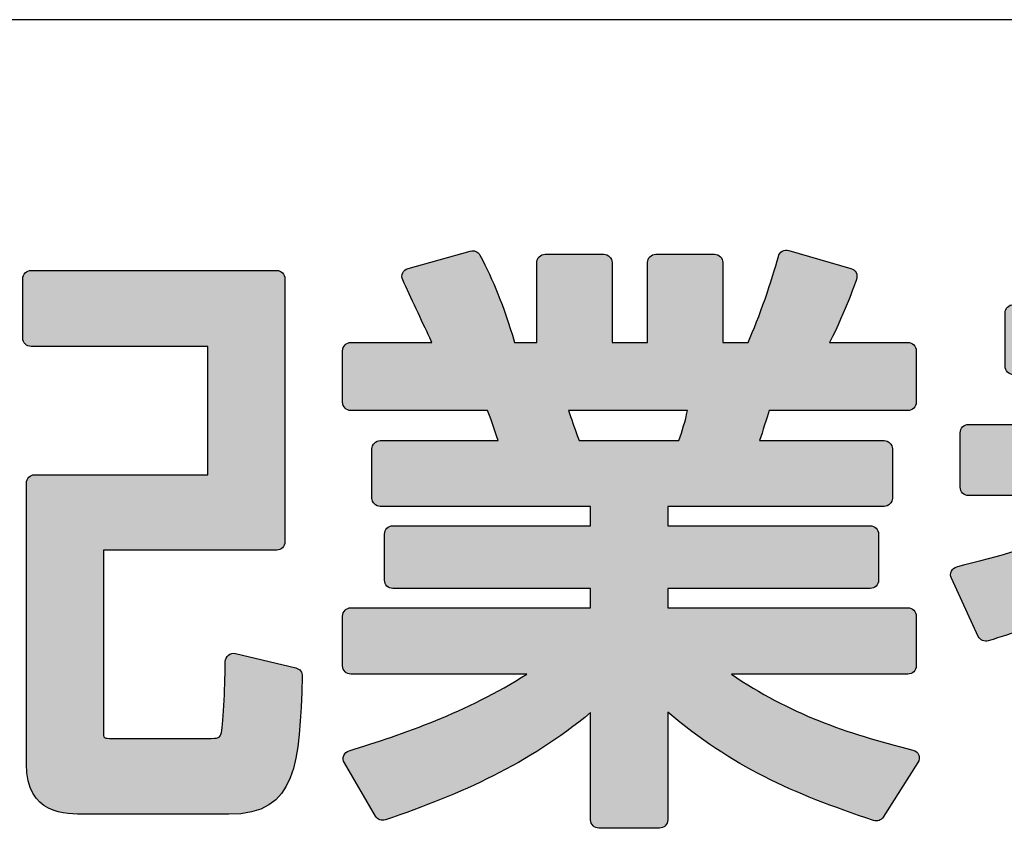
# Model space of a CAD drawing. Extents: x 0 to 1750, y 0 to 2612.
# Drawn here: x 184 to 189, y 193 to 197 of the extents above; entities that cross this region are included whole.
import ezdxf

# ---------------------------------------------------------------- set-up
doc = ezdxf.new("R2010")
doc.units = 0
doc.layers.add('YKK_13', color=4, linetype='CONTINUOUS', lineweight=30)

msp = doc.modelspace()

# ---------------------------------------------------------------- hatches: boundary and pattern name
at = {"layer": 'YKK_13'}
h = msp.add_hatch(color=256, dxfattribs=at)
h.dxf.hatch_style = 2
edge = h.paths.add_edge_path()
edge.add_spline(control_points=[(185.4604, 193.9272), (185.4604, 193.9272), (186.3936, 193.9272), (186.3936, 193.9272), (186.0745, 193.7252), (185.7409, 193.6086), (185.4507, 193.5207), (185.4378, 193.5168), (185.4275, 193.5072), (185.4225, 193.4946), (185.4176, 193.482), (185.4187, 193.4679), (185.4255, 193.4563), (185.4255, 193.4563), (185.5909, 193.1733), (185.5909, 193.1733), (185.6015, 193.1551), (185.6232, 193.147), (185.6432, 193.1539), (186.0527, 193.2943), (186.3983, 193.4473), (186.7326, 193.723), (186.7326, 193.723), (186.7326, 193.1542), (186.7326, 193.1542), (186.7326, 193.1298), (186.7523, 193.1101), (186.7767, 193.1101), (186.7767, 193.1101), (187.0977, 193.1101), (187.0977, 193.1101), (187.1221, 193.1101), (187.1418, 193.1298), (187.1418, 193.1542), (187.1418, 193.1542), (187.1418, 193.7251), (187.1418, 193.7251), (187.4874, 193.4343), (187.7988, 193.2957), (188.2347, 193.1504), (188.2537, 193.144), (188.2749, 193.1514), (188.2859, 193.1686), (188.2859, 193.1686), (188.4702, 193.4579), (188.4702, 193.4579), (188.4778, 193.4699), (188.4792, 193.4848), (188.474, 193.4979), (188.4687, 193.511), (188.4574, 193.5209), (188.4437, 193.5244), (188.0837, 193.6144), (187.7896, 193.7165), (187.4796, 193.9272), (187.4796, 193.9272), (188.4171, 193.9272), (188.4171, 193.9272), (188.4415, 193.9272), (188.4612, 193.9469), (188.4612, 193.9713), (188.4612, 193.9713), (188.4612, 194.2352), (188.4612, 194.2352), (188.4612, 194.2596), (188.4415, 194.2793), (188.4171, 194.2793), (188.4171, 194.2793), (187.1418, 194.2793), (187.1418, 194.2793), (187.1418, 194.2793), (187.1418, 194.3819), (187.1418, 194.3819), (187.1418, 194.3819), (188.2168, 194.3819), (188.2168, 194.3819), (188.2412, 194.3819), (188.2609, 194.4016), (188.2609, 194.426), (188.2609, 194.426), (188.2609, 194.6706), (188.2609, 194.6706), (188.2609, 194.695), (188.2412, 194.7147), (188.2168, 194.7147), (188.2168, 194.7147), (187.1418, 194.7147), (187.1418, 194.7147), (187.1418, 194.7147), (187.1418, 194.8173), (187.1418, 194.8173), (187.1418, 194.8173), (188.29, 194.8173), (188.29, 194.8173), (188.3144, 194.8173), (188.3341, 194.837), (188.3341, 194.8614), (188.3341, 194.8614), (188.3341, 195.1222), (188.3341, 195.1222), (188.3341, 195.1466), (188.3144, 195.1663), (188.29, 195.1663), (188.29, 195.1663), (187.6291, 195.1663), (187.6291, 195.1663), (187.6456, 195.2165), (187.6675, 195.2841), (187.6806, 195.3261), (187.6806, 195.3261), (188.4171, 195.3261), (188.4171, 195.3261), (188.4415, 195.3261), (188.4612, 195.3458), (188.4612, 195.3702), (188.4612, 195.3702), (188.4612, 195.6435), (188.4612, 195.6435), (188.4612, 195.6679), (188.4415, 195.6876), (188.4171, 195.6876), (188.4171, 195.6876), (188.0013, 195.6876), (188.0013, 195.6876), (188.0866, 195.854), (188.1436, 196.0219), (188.1443, 196.0238), (188.1481, 196.0352), (188.147, 196.0477), (188.1414, 196.0582), (188.1358, 196.0689), (188.1262, 196.0768), (188.1146, 196.0801), (188.1146, 196.0801), (187.784, 196.1756), (187.784, 196.1756), (187.7727, 196.1786), (187.7604, 196.1773), (187.7499, 196.1714), (187.7396, 196.1656), (187.732, 196.1557), (187.7291, 196.1441), (187.6969, 196.0188), (187.6258, 195.8174), (187.5684, 195.6876), (187.5684, 195.6876), (187.4343, 195.6876), (187.4343, 195.6876), (187.4343, 195.6876), (187.4343, 196.111), (187.4343, 196.111), (187.4343, 196.1353), (187.4146, 196.1551), (187.3902, 196.1551), (187.3902, 196.1551), (187.0786, 196.1551), (187.0786, 196.1551), (187.0542, 196.1551), (187.0345, 196.1353), (187.0345, 196.111), (187.0345, 196.111), (187.0345, 195.6876), (187.0345, 195.6876), (187.0345, 195.6876), (186.8462, 195.6876), (186.8462, 195.6876), (186.8462, 195.6876), (186.8462, 196.111), (186.8462, 196.111), (186.8462, 196.1353), (186.8264, 196.1551), (186.8021, 196.1551), (186.8021, 196.1551), (186.4905, 196.1551), (186.4905, 196.1551), (186.4662, 196.1551), (186.4464, 196.1353), (186.4464, 196.111), (186.4464, 196.111), (186.4464, 195.6876), (186.4464, 195.6876), (186.4464, 195.6876), (186.3291, 195.6876), (186.3291, 195.6876), (186.2658, 195.8934), (186.218, 196.0131), (186.1447, 196.1507), (186.1351, 196.1691), (186.1139, 196.1782), (186.0939, 196.1725), (186.0939, 196.1725), (185.7633, 196.0802), (185.7633, 196.0802), (185.7509, 196.0768), (185.7405, 196.068), (185.7351, 196.0563), (185.7297, 196.0445), (185.7297, 196.0309), (185.7351, 196.0192), (185.7765, 195.9299), (185.8374, 195.8002), (185.8787, 195.712), (185.8787, 195.712), (185.8901, 195.6876), (185.8901, 195.6876), (185.8901, 195.6876), (185.4604, 195.6876), (185.4604, 195.6876), (185.436, 195.6876), (185.4163, 195.6679), (185.4163, 195.6435), (185.4163, 195.6435), (185.4163, 195.3702), (185.4163, 195.3702), (185.4163, 195.3458), (185.436, 195.3261), (185.4604, 195.3261), (185.4604, 195.3261), (186.1858, 195.3261), (186.1858, 195.3261), (186.2039, 195.2837), (186.2254, 195.218), (186.241, 195.1663), (186.241, 195.1663), (185.6162, 195.1663), (185.6162, 195.1663), (185.5918, 195.1663), (185.5721, 195.1466), (185.5721, 195.1222), (185.5721, 195.1222), (185.5721, 194.8614), (185.5721, 194.8614), (185.5721, 194.837), (185.5918, 194.8173), (185.6162, 194.8173), (185.6162, 194.8173), (186.7326, 194.8173), (186.7326, 194.8173), (186.7326, 194.8173), (186.7326, 194.7147), (186.7326, 194.7147), (186.7326, 194.7147), (185.683, 194.7147), (185.683, 194.7147), (185.6586, 194.7147), (185.6389, 194.695), (185.6389, 194.6706), (185.6389, 194.6706), (185.6389, 194.426), (185.6389, 194.426), (185.6389, 194.4016), (185.6586, 194.3819), (185.683, 194.3819), (185.683, 194.3819), (186.7326, 194.3819), (186.7326, 194.3819), (186.7326, 194.3819), (186.7326, 194.2793), (186.7326, 194.2793), (186.7326, 194.2793), (185.4604, 194.2793), (185.4604, 194.2793), (185.436, 194.2793), (185.4163, 194.2596), (185.4163, 194.2352), (185.4163, 194.2352), (185.4163, 193.9713), (185.4163, 193.9713), (185.4163, 193.9469), (185.436, 193.9272), (185.4604, 193.9272)], knot_values=[0, 0, 0, 0, 1, 1, 1, 2, 2, 2, 3, 3, 3, 4, 4, 4, 5, 5, 5, 6, 6, 6, 7, 7, 7, 8, 8, 8, 9, 9, 9, 10, 10, 10, 11, 11, 11, 12, 12, 12, 13, 13, 13, 14, 14, 14, 15, 15, 15, 16, 16, 16, 17, 17, 17, 18, 18, 18, 19, 19, 19, 20, 20, 20, 21, 21, 21, 22, 22, 22, 23, 23, 23, 24, 24, 24, 25, 25, 25, 26, 26, 26, 27, 27, 27, 28, 28, 28, 29, 29, 29, 30, 30, 30, 31, 31, 31, 32, 32, 32, 33, 33, 33, 34, 34, 34, 35, 35, 35, 36, 36, 36, 37, 37, 37, 38, 38, 38, 39, 39, 39, 40, 40, 40, 41, 41, 41, 42, 42, 42, 43, 43, 43, 44, 44, 44, 45, 45, 45, 46, 46, 46, 47, 47, 47, 48, 48, 48, 49, 49, 49, 50, 50, 50, 51, 51, 51, 52, 52, 52, 53, 53, 53, 54, 54, 54, 55, 55, 55, 56, 56, 56, 57, 57, 57, 58, 58, 58, 59, 59, 59, 60, 60, 60, 61, 61, 61, 62, 62, 62, 63, 63, 63, 64, 64, 64, 65, 65, 65, 66, 66, 66, 67, 67, 67, 68, 68, 68, 69, 69, 69, 70, 70, 70, 71, 71, 71, 72, 72, 72, 73, 73, 73, 74, 74, 74, 75, 75, 75, 76, 76, 76, 77, 77, 77, 78, 78, 78, 79, 79, 79, 80, 80, 80, 81, 81, 81, 82, 82, 82, 83, 83, 83, 84, 84, 84, 85, 85, 85, 86, 86, 86, 87, 87, 87, 88, 88, 88, 89, 89, 89, 90, 90, 90, 90], degree=3, periodic=0)
edge = h.paths.add_edge_path()
edge.add_spline(control_points=[(186.6145, 195.3261), (186.6145, 195.3261), (187.2472, 195.3261), (187.2472, 195.3261), (187.2346, 195.269), (187.2199, 195.2183), (187.2008, 195.1663), (187.2008, 195.1663), (186.6711, 195.1663), (186.6711, 195.1663), (186.6711, 195.1663), (186.6614, 195.1936), (186.6614, 195.1936), (186.6474, 195.2337), (186.6292, 195.2852), (186.6145, 195.3261)], knot_values=[0, 0, 0, 0, 1, 1, 1, 2, 2, 2, 3, 3, 3, 4, 4, 4, 5, 5, 5, 5], degree=3, periodic=0)
at = {"layer": 'YKK_13', "linetype": 'ByBlock', "lineweight": -2}
h = msp.add_hatch(color=256, dxfattribs=at)
h.dxf.hatch_style = 2
edge = h.paths.add_edge_path()
edge.add_spline(control_points=[(185.4604, 193.9272), (185.4604, 193.9272), (186.3936, 193.9272), (186.3936, 193.9272), (186.0745, 193.7252), (185.7409, 193.6086), (185.4507, 193.5207), (185.4378, 193.5168), (185.4275, 193.5072), (185.4225, 193.4946), (185.4176, 193.482), (185.4187, 193.4679), (185.4255, 193.4563), (185.4255, 193.4563), (185.5909, 193.1733), (185.5909, 193.1733), (185.6015, 193.1551), (185.6232, 193.147), (185.6432, 193.1539), (186.0527, 193.2943), (186.3983, 193.4473), (186.7326, 193.723), (186.7326, 193.723), (186.7326, 193.1542), (186.7326, 193.1542), (186.7326, 193.1298), (186.7523, 193.1101), (186.7767, 193.1101), (186.7767, 193.1101), (187.0977, 193.1101), (187.0977, 193.1101), (187.1221, 193.1101), (187.1418, 193.1298), (187.1418, 193.1542), (187.1418, 193.1542), (187.1418, 193.7251), (187.1418, 193.7251), (187.4874, 193.4343), (187.7988, 193.2957), (188.2347, 193.1504), (188.2537, 193.144), (188.2749, 193.1514), (188.2859, 193.1686), (188.2859, 193.1686), (188.4702, 193.4579), (188.4702, 193.4579), (188.4778, 193.4699), (188.4792, 193.4848), (188.474, 193.4979), (188.4687, 193.511), (188.4574, 193.5209), (188.4437, 193.5244), (188.0837, 193.6144), (187.7896, 193.7165), (187.4796, 193.9272), (187.4796, 193.9272), (188.4171, 193.9272), (188.4171, 193.9272), (188.4415, 193.9272), (188.4612, 193.9469), (188.4612, 193.9713), (188.4612, 193.9713), (188.4612, 194.2352), (188.4612, 194.2352), (188.4612, 194.2596), (188.4415, 194.2793), (188.4171, 194.2793), (188.4171, 194.2793), (187.1418, 194.2793), (187.1418, 194.2793), (187.1418, 194.2793), (187.1418, 194.3819), (187.1418, 194.3819), (187.1418, 194.3819), (188.2168, 194.3819), (188.2168, 194.3819), (188.2412, 194.3819), (188.2609, 194.4016), (188.2609, 194.426), (188.2609, 194.426), (188.2609, 194.6706), (188.2609, 194.6706), (188.2609, 194.695), (188.2412, 194.7147), (188.2168, 194.7147), (188.2168, 194.7147), (187.1418, 194.7147), (187.1418, 194.7147), (187.1418, 194.7147), (187.1418, 194.8173), (187.1418, 194.8173), (187.1418, 194.8173), (188.29, 194.8173), (188.29, 194.8173), (188.3144, 194.8173), (188.3341, 194.837), (188.3341, 194.8614), (188.3341, 194.8614), (188.3341, 195.1222), (188.3341, 195.1222), (188.3341, 195.1466), (188.3144, 195.1663), (188.29, 195.1663), (188.29, 195.1663), (187.6291, 195.1663), (187.6291, 195.1663), (187.6456, 195.2165), (187.6675, 195.2841), (187.6806, 195.3261), (187.6806, 195.3261), (188.4171, 195.3261), (188.4171, 195.3261), (188.4415, 195.3261), (188.4612, 195.3458), (188.4612, 195.3702), (188.4612, 195.3702), (188.4612, 195.6435), (188.4612, 195.6435), (188.4612, 195.6679), (188.4415, 195.6876), (188.4171, 195.6876), (188.4171, 195.6876), (188.0013, 195.6876), (188.0013, 195.6876), (188.0866, 195.854), (188.1436, 196.0219), (188.1443, 196.0238), (188.1481, 196.0352), (188.147, 196.0477), (188.1414, 196.0582), (188.1358, 196.0689), (188.1262, 196.0768), (188.1146, 196.0801), (188.1146, 196.0801), (187.784, 196.1756), (187.784, 196.1756), (187.7727, 196.1786), (187.7604, 196.1773), (187.7499, 196.1714), (187.7396, 196.1656), (187.732, 196.1557), (187.7291, 196.1441), (187.6969, 196.0188), (187.6258, 195.8174), (187.5684, 195.6876), (187.5684, 195.6876), (187.4343, 195.6876), (187.4343, 195.6876), (187.4343, 195.6876), (187.4343, 196.111), (187.4343, 196.111), (187.4343, 196.1353), (187.4146, 196.1551), (187.3902, 196.1551), (187.3902, 196.1551), (187.0786, 196.1551), (187.0786, 196.1551), (187.0542, 196.1551), (187.0345, 196.1353), (187.0345, 196.111), (187.0345, 196.111), (187.0345, 195.6876), (187.0345, 195.6876), (187.0345, 195.6876), (186.8462, 195.6876), (186.8462, 195.6876), (186.8462, 195.6876), (186.8462, 196.111), (186.8462, 196.111), (186.8462, 196.1353), (186.8264, 196.1551), (186.8021, 196.1551), (186.8021, 196.1551), (186.4905, 196.1551), (186.4905, 196.1551), (186.4662, 196.1551), (186.4464, 196.1353), (186.4464, 196.111), (186.4464, 196.111), (186.4464, 195.6876), (186.4464, 195.6876), (186.4464, 195.6876), (186.3291, 195.6876), (186.3291, 195.6876), (186.2658, 195.8934), (186.218, 196.0131), (186.1447, 196.1507), (186.1351, 196.1691), (186.1139, 196.1782), (186.0939, 196.1725), (186.0939, 196.1725), (185.7633, 196.0802), (185.7633, 196.0802), (185.7509, 196.0768), (185.7405, 196.068), (185.7351, 196.0563), (185.7297, 196.0445), (185.7297, 196.0309), (185.7351, 196.0192), (185.7765, 195.9299), (185.8374, 195.8002), (185.8787, 195.712), (185.8787, 195.712), (185.8901, 195.6876), (185.8901, 195.6876), (185.8901, 195.6876), (185.4604, 195.6876), (185.4604, 195.6876), (185.436, 195.6876), (185.4163, 195.6679), (185.4163, 195.6435), (185.4163, 195.6435), (185.4163, 195.3702), (185.4163, 195.3702), (185.4163, 195.3458), (185.436, 195.3261), (185.4604, 195.3261), (185.4604, 195.3261), (186.1858, 195.3261), (186.1858, 195.3261), (186.2039, 195.2837), (186.2254, 195.218), (186.241, 195.1663), (186.241, 195.1663), (185.6162, 195.1663), (185.6162, 195.1663), (185.5918, 195.1663), (185.5721, 195.1466), (185.5721, 195.1222), (185.5721, 195.1222), (185.5721, 194.8614), (185.5721, 194.8614), (185.5721, 194.837), (185.5918, 194.8173), (185.6162, 194.8173), (185.6162, 194.8173), (186.7326, 194.8173), (186.7326, 194.8173), (186.7326, 194.8173), (186.7326, 194.7147), (186.7326, 194.7147), (186.7326, 194.7147), (185.683, 194.7147), (185.683, 194.7147), (185.6586, 194.7147), (185.6389, 194.695), (185.6389, 194.6706), (185.6389, 194.6706), (185.6389, 194.426), (185.6389, 194.426), (185.6389, 194.4016), (185.6586, 194.3819), (185.683, 194.3819), (185.683, 194.3819), (186.7326, 194.3819), (186.7326, 194.3819), (186.7326, 194.3819), (186.7326, 194.2793), (186.7326, 194.2793), (186.7326, 194.2793), (185.4604, 194.2793), (185.4604, 194.2793), (185.436, 194.2793), (185.4163, 194.2596), (185.4163, 194.2352), (185.4163, 194.2352), (185.4163, 193.9713), (185.4163, 193.9713), (185.4163, 193.9469), (185.436, 193.9272), (185.4604, 193.9272)], knot_values=[0, 0, 0, 0, 1, 1, 1, 2, 2, 2, 3, 3, 3, 4, 4, 4, 5, 5, 5, 6, 6, 6, 7, 7, 7, 8, 8, 8, 9, 9, 9, 10, 10, 10, 11, 11, 11, 12, 12, 12, 13, 13, 13, 14, 14, 14, 15, 15, 15, 16, 16, 16, 17, 17, 17, 18, 18, 18, 19, 19, 19, 20, 20, 20, 21, 21, 21, 22, 22, 22, 23, 23, 23, 24, 24, 24, 25, 25, 25, 26, 26, 26, 27, 27, 27, 28, 28, 28, 29, 29, 29, 30, 30, 30, 31, 31, 31, 32, 32, 32, 33, 33, 33, 34, 34, 34, 35, 35, 35, 36, 36, 36, 37, 37, 37, 38, 38, 38, 39, 39, 39, 40, 40, 40, 41, 41, 41, 42, 42, 42, 43, 43, 43, 44, 44, 44, 45, 45, 45, 46, 46, 46, 47, 47, 47, 48, 48, 48, 49, 49, 49, 50, 50, 50, 51, 51, 51, 52, 52, 52, 53, 53, 53, 54, 54, 54, 55, 55, 55, 56, 56, 56, 57, 57, 57, 58, 58, 58, 59, 59, 59, 60, 60, 60, 61, 61, 61, 62, 62, 62, 63, 63, 63, 64, 64, 64, 65, 65, 65, 66, 66, 66, 67, 67, 67, 68, 68, 68, 69, 69, 69, 70, 70, 70, 71, 71, 71, 72, 72, 72, 73, 73, 73, 74, 74, 74, 75, 75, 75, 76, 76, 76, 77, 77, 77, 78, 78, 78, 79, 79, 79, 80, 80, 80, 81, 81, 81, 82, 82, 82, 83, 83, 83, 84, 84, 84, 85, 85, 85, 86, 86, 86, 87, 87, 87, 88, 88, 88, 89, 89, 89, 90, 90, 90, 90], degree=3, periodic=0)
edge = h.paths.add_edge_path()
edge.add_spline(control_points=[(186.6145, 195.3261), (186.6145, 195.3261), (187.2472, 195.3261), (187.2472, 195.3261), (187.2346, 195.269), (187.2199, 195.2183), (187.2008, 195.1663), (187.2008, 195.1663), (186.6711, 195.1663), (186.6711, 195.1663), (186.6711, 195.1663), (186.6614, 195.1936), (186.6614, 195.1936), (186.6474, 195.2337), (186.6292, 195.2852), (186.6145, 195.3261)], knot_values=[0, 0, 0, 0, 1, 1, 1, 2, 2, 2, 3, 3, 3, 4, 4, 4, 5, 5, 5, 5], degree=3, periodic=0)
h = msp.add_hatch(color=256, dxfattribs=at)
h.dxf.hatch_style = 2
edge = h.paths.add_edge_path()
edge.add_spline(control_points=[(188.8435, 194.1039), (188.9783, 194.146), (189.0806, 194.179), (189.3014, 194.2632), (189.3014, 194.2632), (189.3014, 193.132), (189.3014, 193.132), (189.3014, 193.1076), (189.3211, 193.0879), (189.3455, 193.0879), (189.3455, 193.0879), (189.6761, 193.0879), (189.6761, 193.0879), (189.7005, 193.0879), (189.7202, 193.1076), (189.7202, 193.132), (189.7202, 193.132), (189.7202, 193.2245), (189.7202, 193.2245), (189.7202, 193.2245), (191.0277, 193.2245), (191.0277, 193.2245), (191.0277, 193.2245), (191.0277, 193.132), (191.0277, 193.132), (191.0277, 193.1076), (191.0475, 193.0879), (191.0718, 193.0879), (191.0718, 193.0879), (191.3961, 193.0879), (191.3961, 193.0879), (191.4205, 193.0879), (191.4402, 193.1076), (191.4402, 193.132), (191.4402, 193.132), (191.4402, 194.6611), (191.4402, 194.6611), (191.4402, 194.6855), (191.4205, 194.7052), (191.3961, 194.7052), (191.3961, 194.7052), (190.2385, 194.7052), (190.2385, 194.7052), (190.3486, 194.7687), (190.4431, 194.8269), (190.5133, 194.8747), (190.5133, 194.8747), (191.7553, 194.8747), (191.7553, 194.8747), (191.7797, 194.8747), (191.7994, 194.8944), (191.7994, 194.9188), (191.7994, 194.9188), (191.7994, 195.2081), (191.7994, 195.2081), (191.7994, 195.2325), (191.7797, 195.2522), (191.7553, 195.2522), (191.7553, 195.2522), (191.0058, 195.2522), (191.0058, 195.2522), (191.3435, 195.5529), (191.5552, 195.8391), (191.6287, 195.9384), (191.6362, 195.9486), (191.6391, 195.9616), (191.6363, 195.9741), (191.6336, 195.9865), (191.6256, 195.9972), (191.6145, 196.0033), (191.6145, 196.0033), (191.3252, 196.1623), (191.3252, 196.1623), (191.3058, 196.1727), (191.2817, 196.1676), (191.2685, 196.15), (191.1739, 196.0226), (191.07, 195.8866), (190.9284, 195.7343), (190.9284, 195.7343), (190.9284, 195.8439), (190.9284, 195.8439), (190.9284, 195.8682), (190.9087, 195.888), (190.8843, 195.888), (190.8843, 195.888), (190.2322, 195.888), (190.2322, 195.888), (190.2322, 195.888), (190.2322, 196.1236), (190.2322, 196.1236), (190.2322, 196.148), (190.2125, 196.1677), (190.1881, 196.1677), (190.1881, 196.1677), (189.8511, 196.1677), (189.8511, 196.1677), (189.8267, 196.1677), (189.807, 196.148), (189.807, 196.1236), (189.807, 196.1236), (189.807, 195.888), (189.807, 195.888), (189.807, 195.888), (188.9767, 195.888), (188.9767, 195.888), (188.9523, 195.888), (188.9326, 195.8682), (188.9326, 195.8439), (188.9326, 195.8439), (188.9326, 195.5609), (188.9326, 195.5609), (188.9326, 195.5365), (188.9523, 195.5168), (188.9767, 195.5168), (188.9767, 195.5168), (189.807, 195.5168), (189.807, 195.5168), (189.807, 195.5168), (189.807, 195.2522), (189.807, 195.2522), (189.807, 195.2522), (188.7383, 195.2522), (188.7383, 195.2522), (188.7139, 195.2522), (188.6942, 195.2325), (188.6942, 195.2081), (188.6942, 195.2081), (188.6942, 194.9188), (188.6942, 194.9188), (188.6942, 194.8944), (188.7139, 194.8747), (188.7383, 194.8747), (188.7383, 194.8747), (189.7798, 194.8747), (189.7798, 194.8747), (189.4794, 194.7295), (189.1378, 194.6132), (188.6766, 194.4973), (188.6639, 194.494), (188.6533, 194.4853), (188.6476, 194.4734), (188.6419, 194.4616), (188.6418, 194.4478), (188.6474, 194.4359), (188.6474, 194.4359), (188.7905, 194.1275), (188.7905, 194.1275), (188.7998, 194.1075), (188.8227, 194.0976), (188.8435, 194.1039)], knot_values=[0, 0, 0, 0, 1, 1, 1, 2, 2, 2, 3, 3, 3, 4, 4, 4, 5, 5, 5, 6, 6, 6, 7, 7, 7, 8, 8, 8, 9, 9, 9, 10, 10, 10, 11, 11, 11, 12, 12, 12, 13, 13, 13, 14, 14, 14, 15, 15, 15, 16, 16, 16, 17, 17, 17, 18, 18, 18, 19, 19, 19, 20, 20, 20, 21, 21, 21, 22, 22, 22, 23, 23, 23, 24, 24, 24, 25, 25, 25, 26, 26, 26, 27, 27, 27, 28, 28, 28, 29, 29, 29, 30, 30, 30, 31, 31, 31, 32, 32, 32, 33, 33, 33, 34, 34, 34, 35, 35, 35, 36, 36, 36, 37, 37, 37, 38, 38, 38, 39, 39, 39, 40, 40, 40, 41, 41, 41, 42, 42, 42, 43, 43, 43, 44, 44, 44, 45, 45, 45, 46, 46, 46, 47, 47, 47, 48, 48, 48, 49, 49, 49, 50, 50, 50, 50], degree=3, periodic=0)
h.paths.add_polyline_path([(191.0277, 193.8), (191.0277, 193.5957), (189.7202, 193.5957), (189.7202, 193.8)])
h.paths.add_polyline_path([(189.7202, 194.1521), (189.7202, 194.3372), (191.0277, 194.3372), (191.0277, 194.1521)])
edge = h.paths.add_edge_path()
edge.add_spline(control_points=[(190.2322, 195.2522), (190.2322, 195.2522), (190.2322, 195.5168), (190.2322, 195.5168), (190.2322, 195.5168), (190.7139, 195.5168), (190.7139, 195.5168), (190.5519, 195.3647), (190.4532, 195.2897), (190.4024, 195.2522), (190.4024, 195.2522), (190.2322, 195.2522), (190.2322, 195.2522)], knot_values=[0, 0, 0, 0, 1, 1, 1, 2, 2, 2, 3, 3, 3, 4, 4, 4, 4], degree=3, periodic=0)
at = {"layer": 'YKK_13'}
h = msp.add_hatch(color=256, dxfattribs=at)
h.dxf.hatch_style = 2
edge = h.paths.add_edge_path()
edge.add_spline(control_points=[(185.2024, 193.9157), (185.2031, 193.9367), (185.189, 193.9553), (185.1685, 193.9601), (185.1685, 193.9601), (184.8474, 194.0364), (184.8474, 194.0364), (184.8341, 194.0397), (184.8204, 194.0365), (184.8099, 194.0281), (184.7993, 194.0198), (184.7931, 194.007), (184.7931, 193.9935), (184.7931, 193.9014), (184.7853, 193.6637), (184.7726, 193.6183), (184.7631, 193.5861), (184.7631, 193.5861), (184.6974, 193.5861), (184.6974, 193.5861), (184.195, 193.5861), (184.195, 193.5861), (184.1469, 193.5861), (184.1469, 193.5861), (184.1469, 193.6214), (184.1469, 193.6214), (184.1469, 194.5854), (184.1469, 194.5854), (184.1469, 194.5854), (185.0662, 194.5854), (185.0662, 194.5854), (185.0905, 194.5854), (185.1103, 194.6051), (185.1103, 194.6295), (185.1103, 194.6295), (185.1103, 196.0251), (185.1103, 196.0251), (185.1103, 196.0495), (185.0905, 196.0692), (185.0662, 196.0692), (185.0662, 196.0692), (183.7626, 196.0692), (183.7626, 196.0692), (183.7383, 196.0692), (183.7185, 196.0495), (183.7185, 196.0251), (183.7185, 196.0251), (183.7185, 195.7103), (183.7185, 195.7103), (183.7185, 195.6859), (183.7383, 195.6662), (183.7626, 195.6662), (183.7626, 195.6662), (184.7009, 195.6662), (184.7009, 195.6662), (184.7009, 195.6662), (184.7009, 194.9851), (184.7009, 194.9851), (184.7009, 194.9851), (183.7817, 194.9851), (183.7817, 194.9851), (183.7573, 194.9851), (183.7376, 194.9654), (183.7376, 194.941), (183.7376, 194.941), (183.7376, 193.4498), (183.7376, 193.4498), (183.7376, 193.1833), (183.9441, 193.1833), (184.0551, 193.1833), (184.0551, 193.1833), (184.8118, 193.1833), (184.8118, 193.1833), (185.1768, 193.1833), (185.1863, 193.4559), (185.2024, 193.9157)], knot_values=[0, 0, 0, 0, 1, 1, 1, 2, 2, 2, 3, 3, 3, 4, 4, 4, 5, 5, 5, 6, 6, 6, 7, 7, 7, 8, 8, 8, 9, 9, 9, 10, 10, 10, 11, 11, 11, 12, 12, 12, 13, 13, 13, 14, 14, 14, 15, 15, 15, 16, 16, 16, 17, 17, 17, 18, 18, 18, 19, 19, 19, 20, 20, 20, 21, 21, 21, 22, 22, 22, 23, 23, 23, 24, 24, 24, 25, 25, 25, 25], degree=3, periodic=0)
at = {"layer": 'YKK_13', "linetype": 'ByBlock', "lineweight": -2}
h = msp.add_hatch(color=256, dxfattribs=at)
h.dxf.hatch_style = 2
edge = h.paths.add_edge_path()
edge.add_spline(control_points=[(185.2024, 193.9157), (185.2031, 193.9367), (185.189, 193.9553), (185.1685, 193.9601), (185.1685, 193.9601), (184.8474, 194.0364), (184.8474, 194.0364), (184.8341, 194.0397), (184.8204, 194.0365), (184.8099, 194.0281), (184.7993, 194.0198), (184.7931, 194.007), (184.7931, 193.9935), (184.7931, 193.9014), (184.7853, 193.6637), (184.7726, 193.6183), (184.7631, 193.5861), (184.7631, 193.5861), (184.6974, 193.5861), (184.6974, 193.5861), (184.195, 193.5861), (184.195, 193.5861), (184.1469, 193.5861), (184.1469, 193.5861), (184.1469, 193.6214), (184.1469, 193.6214), (184.1469, 194.5854), (184.1469, 194.5854), (184.1469, 194.5854), (185.0662, 194.5854), (185.0662, 194.5854), (185.0905, 194.5854), (185.1103, 194.6051), (185.1103, 194.6295), (185.1103, 194.6295), (185.1103, 196.0251), (185.1103, 196.0251), (185.1103, 196.0495), (185.0905, 196.0692), (185.0662, 196.0692), (185.0662, 196.0692), (183.7626, 196.0692), (183.7626, 196.0692), (183.7383, 196.0692), (183.7185, 196.0495), (183.7185, 196.0251), (183.7185, 196.0251), (183.7185, 195.7103), (183.7185, 195.7103), (183.7185, 195.6859), (183.7383, 195.6662), (183.7626, 195.6662), (183.7626, 195.6662), (184.7009, 195.6662), (184.7009, 195.6662), (184.7009, 195.6662), (184.7009, 194.9851), (184.7009, 194.9851), (184.7009, 194.9851), (183.7817, 194.9851), (183.7817, 194.9851), (183.7573, 194.9851), (183.7376, 194.9654), (183.7376, 194.941), (183.7376, 194.941), (183.7376, 193.4498), (183.7376, 193.4498), (183.7376, 193.1833), (183.9441, 193.1833), (184.0551, 193.1833), (184.0551, 193.1833), (184.8118, 193.1833), (184.8118, 193.1833), (185.1768, 193.1833), (185.1863, 193.4559), (185.2024, 193.9157)], knot_values=[0, 0, 0, 0, 1, 1, 1, 2, 2, 2, 3, 3, 3, 4, 4, 4, 5, 5, 5, 6, 6, 6, 7, 7, 7, 8, 8, 8, 9, 9, 9, 10, 10, 10, 11, 11, 11, 12, 12, 12, 13, 13, 13, 14, 14, 14, 15, 15, 15, 16, 16, 16, 17, 17, 17, 18, 18, 18, 19, 19, 19, 20, 20, 20, 21, 21, 21, 22, 22, 22, 23, 23, 23, 24, 24, 24, 25, 25, 25, 25], degree=3, periodic=0)

# ---------------------------------------------------------------- linework, layer by layer
msp.add_line((250.6, 197.4), (175.6, 197.4), dxfattribs=at)
for points, knots in [([(185.4604, 193.9272), (185.4604, 193.9272), (186.3936, 193.9272), (186.3936, 193.9272), (186.0745, 193.7252), (185.7409, 193.6086), (185.4507, 193.5207), (185.4378, 193.5168), (185.4275, 193.5072), (185.4225, 193.4946), (185.4176, 193.482), (185.4187, 193.4679), (185.4255, 193.4563), (185.4255, 193.4563), (185.5909, 193.1733), (185.5909, 193.1733), (185.6015, 193.1551), (185.6232, 193.147), (185.6432, 193.1539), (186.0527, 193.2943), (186.3983, 193.4473), (186.7326, 193.723), (186.7326, 193.723), (186.7326, 193.1542), (186.7326, 193.1542), (186.7326, 193.1298), (186.7523, 193.1101), (186.7767, 193.1101), (186.7767, 193.1101), (187.0977, 193.1101), (187.0977, 193.1101), (187.1221, 193.1101), (187.1418, 193.1298), (187.1418, 193.1542), (187.1418, 193.1542), (187.1418, 193.7251), (187.1418, 193.7251), (187.4874, 193.4343), (187.7988, 193.2957), (188.2347, 193.1504), (188.2537, 193.144), (188.2749, 193.1514), (188.2859, 193.1686), (188.2859, 193.1686), (188.4702, 193.4579), (188.4702, 193.4579), (188.4778, 193.4699), (188.4792, 193.4848), (188.474, 193.4979), (188.4687, 193.511), (188.4574, 193.5209), (188.4437, 193.5244), (188.0837, 193.6144), (187.7896, 193.7165), (187.4796, 193.9272), (187.4796, 193.9272), (188.4171, 193.9272), (188.4171, 193.9272), (188.4415, 193.9272), (188.4612, 193.9469), (188.4612, 193.9713), (188.4612, 193.9713), (188.4612, 194.2352), (188.4612, 194.2352), (188.4612, 194.2596), (188.4415, 194.2793), (188.4171, 194.2793), (188.4171, 194.2793), (187.1418, 194.2793), (187.1418, 194.2793), (187.1418, 194.2793), (187.1418, 194.3819), (187.1418, 194.3819), (187.1418, 194.3819), (188.2168, 194.3819), (188.2168, 194.3819), (188.2412, 194.3819), (188.2609, 194.4016), (188.2609, 194.426), (188.2609, 194.426), (188.2609, 194.6706), (188.2609, 194.6706), (188.2609, 194.695), (188.2412, 194.7147), (188.2168, 194.7147), (188.2168, 194.7147), (187.1418, 194.7147), (187.1418, 194.7147), (187.1418, 194.7147), (187.1418, 194.8173), (187.1418, 194.8173), (187.1418, 194.8173), (188.29, 194.8173), (188.29, 194.8173), (188.3144, 194.8173), (188.3341, 194.837), (188.3341, 194.8614), (188.3341, 194.8614), (188.3341, 195.1222), (188.3341, 195.1222), (188.3341, 195.1466), (188.3144, 195.1663), (188.29, 195.1663), (188.29, 195.1663), (187.6291, 195.1663), (187.6291, 195.1663), (187.6456, 195.2165), (187.6675, 195.2841), (187.6806, 195.3261), (187.6806, 195.3261), (188.4171, 195.3261), (188.4171, 195.3261), (188.4415, 195.3261), (188.4612, 195.3458), (188.4612, 195.3702), (188.4612, 195.3702), (188.4612, 195.6435), (188.4612, 195.6435), (188.4612, 195.6679), (188.4415, 195.6876), (188.4171, 195.6876), (188.4171, 195.6876), (188.0013, 195.6876), (188.0013, 195.6876), (188.0866, 195.854), (188.1436, 196.0219), (188.1443, 196.0238), (188.1481, 196.0352), (188.147, 196.0477), (188.1414, 196.0582), (188.1358, 196.0689), (188.1262, 196.0768), (188.1146, 196.0801), (188.1146, 196.0801), (187.784, 196.1756), (187.784, 196.1756), (187.7727, 196.1786), (187.7604, 196.1773), (187.7499, 196.1714), (187.7396, 196.1656), (187.732, 196.1557), (187.7291, 196.1441), (187.6969, 196.0188), (187.6258, 195.8174), (187.5684, 195.6876), (187.5684, 195.6876), (187.4343, 195.6876), (187.4343, 195.6876), (187.4343, 195.6876), (187.4343, 196.111), (187.4343, 196.111), (187.4343, 196.1353), (187.4146, 196.1551), (187.3902, 196.1551), (187.3902, 196.1551), (187.0786, 196.1551), (187.0786, 196.1551), (187.0542, 196.1551), (187.0345, 196.1353), (187.0345, 196.111), (187.0345, 196.111), (187.0345, 195.6876), (187.0345, 195.6876), (187.0345, 195.6876), (186.8462, 195.6876), (186.8462, 195.6876), (186.8462, 195.6876), (186.8462, 196.111), (186.8462, 196.111), (186.8462, 196.1353), (186.8264, 196.1551), (186.8021, 196.1551), (186.8021, 196.1551), (186.4905, 196.1551), (186.4905, 196.1551), (186.4662, 196.1551), (186.4464, 196.1353), (186.4464, 196.111), (186.4464, 196.111), (186.4464, 195.6876), (186.4464, 195.6876), (186.4464, 195.6876), (186.3291, 195.6876), (186.3291, 195.6876), (186.2658, 195.8934), (186.218, 196.0131), (186.1447, 196.1507), (186.1351, 196.1691), (186.1139, 196.1782), (186.0939, 196.1725), (186.0939, 196.1725), (185.7633, 196.0802), (185.7633, 196.0802), (185.7509, 196.0768), (185.7405, 196.068), (185.7351, 196.0563), (185.7297, 196.0445), (185.7297, 196.0309), (185.7351, 196.0192), (185.7765, 195.9299), (185.8374, 195.8002), (185.8787, 195.712), (185.8787, 195.712), (185.8901, 195.6876), (185.8901, 195.6876), (185.8901, 195.6876), (185.4604, 195.6876), (185.4604, 195.6876), (185.436, 195.6876), (185.4163, 195.6679), (185.4163, 195.6435), (185.4163, 195.6435), (185.4163, 195.3702), (185.4163, 195.3702), (185.4163, 195.3458), (185.436, 195.3261), (185.4604, 195.3261), (185.4604, 195.3261), (186.1858, 195.3261), (186.1858, 195.3261), (186.2039, 195.2837), (186.2254, 195.218), (186.241, 195.1663), (186.241, 195.1663), (185.6162, 195.1663), (185.6162, 195.1663), (185.5918, 195.1663), (185.5721, 195.1466), (185.5721, 195.1222), (185.5721, 195.1222), (185.5721, 194.8614), (185.5721, 194.8614), (185.5721, 194.837), (185.5918, 194.8173), (185.6162, 194.8173), (185.6162, 194.8173), (186.7326, 194.8173), (186.7326, 194.8173), (186.7326, 194.8173), (186.7326, 194.7147), (186.7326, 194.7147), (186.7326, 194.7147), (185.683, 194.7147), (185.683, 194.7147), (185.6586, 194.7147), (185.6389, 194.695), (185.6389, 194.6706), (185.6389, 194.6706), (185.6389, 194.426), (185.6389, 194.426), (185.6389, 194.4016), (185.6586, 194.3819), (185.683, 194.3819), (185.683, 194.3819), (186.7326, 194.3819), (186.7326, 194.3819), (186.7326, 194.3819), (186.7326, 194.2793), (186.7326, 194.2793), (186.7326, 194.2793), (185.4604, 194.2793), (185.4604, 194.2793), (185.436, 194.2793), (185.4163, 194.2596), (185.4163, 194.2352), (185.4163, 194.2352), (185.4163, 193.9713), (185.4163, 193.9713), (185.4163, 193.9469), (185.436, 193.9272), (185.4604, 193.9272)], [0, 0, 0, 0, 1, 1, 1, 2, 2, 2, 3, 3, 3, 4, 4, 4, 5, 5, 5, 6, 6, 6, 7, 7, 7, 8, 8, 8, 9, 9, 9, 10, 10, 10, 11, 11, 11, 12, 12, 12, 13, 13, 13, 14, 14, 14, 15, 15, 15, 16, 16, 16, 17, 17, 17, 18, 18, 18, 19, 19, 19, 20, 20, 20, 21, 21, 21, 22, 22, 22, 23, 23, 23, 24, 24, 24, 25, 25, 25, 26, 26, 26, 27, 27, 27, 28, 28, 28, 29, 29, 29, 30, 30, 30, 31, 31, 31, 32, 32, 32, 33, 33, 33, 34, 34, 34, 35, 35, 35, 36, 36, 36, 37, 37, 37, 38, 38, 38, 39, 39, 39, 40, 40, 40, 41, 41, 41, 42, 42, 42, 43, 43, 43, 44, 44, 44, 45, 45, 45, 46, 46, 46, 47, 47, 47, 48, 48, 48, 49, 49, 49, 50, 50, 50, 51, 51, 51, 52, 52, 52, 53, 53, 53, 54, 54, 54, 55, 55, 55, 56, 56, 56, 57, 57, 57, 58, 58, 58, 59, 59, 59, 60, 60, 60, 61, 61, 61, 62, 62, 62, 63, 63, 63, 64, 64, 64, 65, 65, 65, 66, 66, 66, 67, 67, 67, 68, 68, 68, 69, 69, 69, 70, 70, 70, 71, 71, 71, 72, 72, 72, 73, 73, 73, 74, 74, 74, 75, 75, 75, 76, 76, 76, 77, 77, 77, 78, 78, 78, 79, 79, 79, 80, 80, 80, 81, 81, 81, 82, 82, 82, 83, 83, 83, 84, 84, 84, 85, 85, 85, 86, 86, 86, 87, 87, 87, 88, 88, 88, 89, 89, 89, 90, 90, 90, 90]), ([(188.8435, 194.1039), (188.9783, 194.146), (189.0806, 194.179), (189.3014, 194.2632), (189.3014, 194.2632), (189.3014, 193.132), (189.3014, 193.132), (189.3014, 193.1076), (189.3211, 193.0879), (189.3455, 193.0879), (189.3455, 193.0879), (189.6761, 193.0879), (189.6761, 193.0879), (189.7005, 193.0879), (189.7202, 193.1076), (189.7202, 193.132), (189.7202, 193.132), (189.7202, 193.2245), (189.7202, 193.2245), (189.7202, 193.2245), (191.0277, 193.2245), (191.0277, 193.2245), (191.0277, 193.2245), (191.0277, 193.132), (191.0277, 193.132), (191.0277, 193.1076), (191.0475, 193.0879), (191.0718, 193.0879), (191.0718, 193.0879), (191.3961, 193.0879), (191.3961, 193.0879), (191.4205, 193.0879), (191.4402, 193.1076), (191.4402, 193.132), (191.4402, 193.132), (191.4402, 194.6611), (191.4402, 194.6611), (191.4402, 194.6855), (191.4205, 194.7052), (191.3961, 194.7052), (191.3961, 194.7052), (190.2385, 194.7052), (190.2385, 194.7052), (190.3486, 194.7687), (190.4431, 194.8269), (190.5133, 194.8747), (190.5133, 194.8747), (191.7553, 194.8747), (191.7553, 194.8747), (191.7797, 194.8747), (191.7994, 194.8944), (191.7994, 194.9188), (191.7994, 194.9188), (191.7994, 195.2081), (191.7994, 195.2081), (191.7994, 195.2325), (191.7797, 195.2522), (191.7553, 195.2522), (191.7553, 195.2522), (191.0058, 195.2522), (191.0058, 195.2522), (191.3435, 195.5529), (191.5552, 195.8391), (191.6287, 195.9384), (191.6362, 195.9486), (191.6391, 195.9616), (191.6363, 195.9741), (191.6336, 195.9865), (191.6256, 195.9972), (191.6145, 196.0033), (191.6145, 196.0033), (191.3252, 196.1623), (191.3252, 196.1623), (191.3058, 196.1727), (191.2817, 196.1676), (191.2685, 196.15), (191.1739, 196.0226), (191.07, 195.8866), (190.9284, 195.7343), (190.9284, 195.7343), (190.9284, 195.8439), (190.9284, 195.8439), (190.9284, 195.8682), (190.9087, 195.888), (190.8843, 195.888), (190.8843, 195.888), (190.2322, 195.888), (190.2322, 195.888), (190.2322, 195.888), (190.2322, 196.1236), (190.2322, 196.1236), (190.2322, 196.148), (190.2125, 196.1677), (190.1881, 196.1677), (190.1881, 196.1677), (189.8511, 196.1677), (189.8511, 196.1677), (189.8267, 196.1677), (189.807, 196.148), (189.807, 196.1236), (189.807, 196.1236), (189.807, 195.888), (189.807, 195.888), (189.807, 195.888), (188.9767, 195.888), (188.9767, 195.888), (188.9523, 195.888), (188.9326, 195.8682), (188.9326, 195.8439), (188.9326, 195.8439), (188.9326, 195.5609), (188.9326, 195.5609), (188.9326, 195.5365), (188.9523, 195.5168), (188.9767, 195.5168), (188.9767, 195.5168), (189.807, 195.5168), (189.807, 195.5168), (189.807, 195.5168), (189.807, 195.2522), (189.807, 195.2522), (189.807, 195.2522), (188.7383, 195.2522), (188.7383, 195.2522), (188.7139, 195.2522), (188.6942, 195.2325), (188.6942, 195.2081), (188.6942, 195.2081), (188.6942, 194.9188), (188.6942, 194.9188), (188.6942, 194.8944), (188.7139, 194.8747), (188.7383, 194.8747), (188.7383, 194.8747), (189.7798, 194.8747), (189.7798, 194.8747), (189.4794, 194.7295), (189.1378, 194.6132), (188.6766, 194.4973), (188.6639, 194.494), (188.6533, 194.4853), (188.6476, 194.4734), (188.6419, 194.4616), (188.6418, 194.4478), (188.6474, 194.4359), (188.6474, 194.4359), (188.7905, 194.1275), (188.7905, 194.1275), (188.7998, 194.1075), (188.8227, 194.0976), (188.8435, 194.1039)], [0, 0, 0, 0, 1, 1, 1, 2, 2, 2, 3, 3, 3, 4, 4, 4, 5, 5, 5, 6, 6, 6, 7, 7, 7, 8, 8, 8, 9, 9, 9, 10, 10, 10, 11, 11, 11, 12, 12, 12, 13, 13, 13, 14, 14, 14, 15, 15, 15, 16, 16, 16, 17, 17, 17, 18, 18, 18, 19, 19, 19, 20, 20, 20, 21, 21, 21, 22, 22, 22, 23, 23, 23, 24, 24, 24, 25, 25, 25, 26, 26, 26, 27, 27, 27, 28, 28, 28, 29, 29, 29, 30, 30, 30, 31, 31, 31, 32, 32, 32, 33, 33, 33, 34, 34, 34, 35, 35, 35, 36, 36, 36, 37, 37, 37, 38, 38, 38, 39, 39, 39, 40, 40, 40, 41, 41, 41, 42, 42, 42, 43, 43, 43, 44, 44, 44, 45, 45, 45, 46, 46, 46, 47, 47, 47, 48, 48, 48, 49, 49, 49, 50, 50, 50, 50]), ([(185.2024, 193.9157), (185.2031, 193.9367), (185.189, 193.9553), (185.1685, 193.9601), (185.1685, 193.9601), (184.8474, 194.0364), (184.8474, 194.0364), (184.8341, 194.0397), (184.8204, 194.0365), (184.8099, 194.0281), (184.7993, 194.0198), (184.7931, 194.007), (184.7931, 193.9935), (184.7931, 193.9014), (184.7853, 193.6637), (184.7726, 193.6183), (184.7631, 193.5861), (184.7631, 193.5861), (184.6974, 193.5861), (184.6974, 193.5861), (184.195, 193.5861), (184.195, 193.5861), (184.1469, 193.5861), (184.1469, 193.5861), (184.1469, 193.6214), (184.1469, 193.6214), (184.1469, 194.5854), (184.1469, 194.5854), (184.1469, 194.5854), (185.0662, 194.5854), (185.0662, 194.5854), (185.0905, 194.5854), (185.1103, 194.6051), (185.1103, 194.6295), (185.1103, 194.6295), (185.1103, 196.0251), (185.1103, 196.0251), (185.1103, 196.0495), (185.0905, 196.0692), (185.0662, 196.0692), (185.0662, 196.0692), (183.7626, 196.0692), (183.7626, 196.0692), (183.7383, 196.0692), (183.7185, 196.0495), (183.7185, 196.0251), (183.7185, 196.0251), (183.7185, 195.7103), (183.7185, 195.7103), (183.7185, 195.6859), (183.7383, 195.6662), (183.7626, 195.6662), (183.7626, 195.6662), (184.7009, 195.6662), (184.7009, 195.6662), (184.7009, 195.6662), (184.7009, 194.9851), (184.7009, 194.9851), (184.7009, 194.9851), (183.7817, 194.9851), (183.7817, 194.9851), (183.7573, 194.9851), (183.7376, 194.9654), (183.7376, 194.941), (183.7376, 194.941), (183.7376, 193.4498), (183.7376, 193.4498), (183.7376, 193.1833), (183.9441, 193.1833), (184.0551, 193.1833), (184.0551, 193.1833), (184.8118, 193.1833), (184.8118, 193.1833), (185.1768, 193.1833), (185.1863, 193.4559), (185.2024, 193.9157)], [0, 0, 0, 0, 1, 1, 1, 2, 2, 2, 3, 3, 3, 4, 4, 4, 5, 5, 5, 6, 6, 6, 7, 7, 7, 8, 8, 8, 9, 9, 9, 10, 10, 10, 11, 11, 11, 12, 12, 12, 13, 13, 13, 14, 14, 14, 15, 15, 15, 16, 16, 16, 17, 17, 17, 18, 18, 18, 19, 19, 19, 20, 20, 20, 21, 21, 21, 22, 22, 22, 23, 23, 23, 24, 24, 24, 25, 25, 25, 25]), ([(186.6145, 195.3261), (186.6145, 195.3261), (187.2472, 195.3261), (187.2472, 195.3261), (187.2346, 195.269), (187.2199, 195.2183), (187.2008, 195.1663), (187.2008, 195.1663), (186.6711, 195.1663), (186.6711, 195.1663), (186.6711, 195.1663), (186.6614, 195.1936), (186.6614, 195.1936), (186.6474, 195.2337), (186.6292, 195.2852), (186.6145, 195.3261)], [0, 0, 0, 0, 1, 1, 1, 2, 2, 2, 3, 3, 3, 4, 4, 4, 5, 5, 5, 5])]:
    msp.add_open_spline(points, degree=3, knots=knots, dxfattribs=at)

doc.saveas('drawing.dxf')
